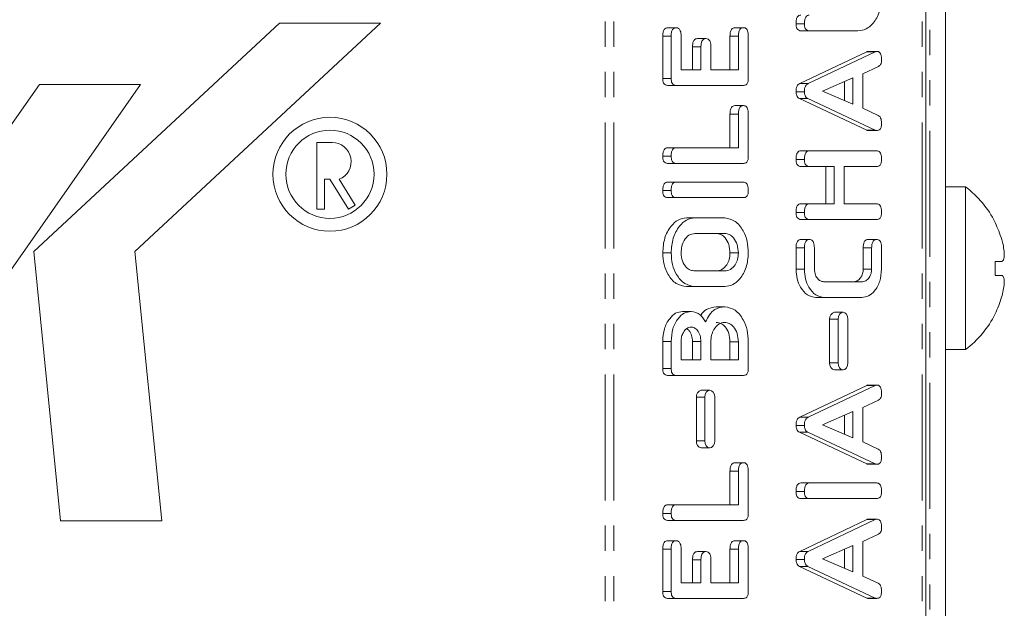
# Model space of a CAD drawing. Units: millimetres. Extents: x -257 to 9254, y -1386 to -142.
# Drawn here: x 19 to 68, y -654 to -624 of the extents above; entities that cross this region are included whole.
import ezdxf

# ---------------------------------------------------------------- set-up
doc = ezdxf.new("R2010")
doc.units = ezdxf.units.MM
doc.linetypes.add('PHANTOM', pattern=[12.7, 6.35, -1.27, 1.27, -1.27, 1.27, -1.27])

msp = doc.modelspace()

# ---------------------------------------------------------------- linework, layer by layer
at = {"color": 8, "linetype": 'PHANTOM', "lineweight": 18}
for p, q in [((48.212, -889.712), (48.212, -383.712)), ((48.637, -889.712), (48.637, -383.712)), ((64.192, -889.712), (64.192, -383.712)), ((64.568, -801.231), (64.568, -472.193)), ((51.535, -625.016), (51.111, -625.016)), ((54.924, -625.013), (54.5, -625.013)), ((53.035, -625.56), (52.611, -625.56)), ((61.819, -625.805), (61.395, -625.805)), ((54.924, -628.942), (54.5, -628.942)), ((61.642, -635.687), (61.218, -635.687)), ((59.946, -639.283), (59.522, -639.283)), ((59.946, -641.483), (59.522, -641.483)), ((61.819, -642.619), (61.395, -642.619)), ((53.229, -643.212), (52.805, -643.212)), ((53.229, -645.412), (52.805, -645.412)), ((54.924, -646.935), (54.5, -646.935)), ((61.819, -649.376), (61.395, -649.376)), ((51.535, -650.866), (51.111, -650.866)), ((54.924, -650.863), (54.5, -650.863)), ((53.035, -651.41), (52.611, -651.41))]:
    msp.add_line(p, q, dxfattribs=at)
at = {"color": 7, "linetype": 'Continuous', "lineweight": 18}
for p, q in [((64.368, -889.712), (64.368, -383.712)), ((65.368, -801.099), (65.368, -472.326)), ((19.398, -635.863), (31.786, -624.362)), ((36.881, -624.362), (24.492, -635.863)), ((31.786, -624.362), (36.881, -624.362)), ((58.253, -624.394), (57.829, -624.394)), ((51.785, -624.591), (51.361, -624.591)), ((55.174, -624.591), (54.75, -624.591)), ((58.498, -624.748), (58.073, -624.748)), ((60.953, -624.748), (58.498, -624.748)), ((51.111, -627.152), (51.111, -625.016)), ((51.535, -627.152), (51.535, -625.016)), ((52.035, -625.013), (52.035, -626.712)), ((53.285, -625.141), (52.861, -625.141)), ((54.5, -626.712), (54.5, -625.013)), ((54.924, -626.712), (54.924, -625.013)), ((55.424, -625.016), (55.424, -627.152)), ((52.611, -626.712), (52.611, -625.56)), ((53.035, -626.712), (53.035, -625.56)), ((53.535, -625.56), (53.535, -626.712)), ((58.013, -627.407), (61.395, -625.805)), ((58.437, -627.407), (61.819, -625.805)), ((61.897, -625.783), (61.473, -625.783)), ((52.035, -626.712), (53.035, -626.712)), ((53.535, -626.712), (54.924, -626.712)), ((61.979, -626.549), (61.197, -626.916)), ((51.535, -627.152), (51.111, -627.152)), ((60.697, -627.12), (59.159, -627.783)), ((60.273, -628.258), (60.273, -627.303)), ((60.697, -628.44), (60.697, -627.12)), ((61.197, -626.916), (61.197, -628.65)), ((6.714, -645.975), (19.685, -627.45)), ((24.78, -627.45), (11.808, -645.975)), ((19.685, -627.45), (24.78, -627.45)), ((51.78, -627.498), (51.356, -627.498)), ((55.18, -627.498), (51.78, -627.498)), ((58.253, -627.818), (57.829, -627.818)), ((58.437, -627.407), (58.013, -627.407)), ((59.159, -627.783), (60.697, -628.44)), ((61.395, -629.761), (58.001, -628.162)), ((58.425, -628.162), (58.001, -628.162)), ((61.819, -629.761), (58.425, -628.162)), ((55.174, -628.519), (54.75, -628.519)), ((61.197, -628.65), (61.977, -629.017)), ((54.5, -630.641), (54.5, -628.942)), ((54.924, -630.641), (54.924, -628.942)), ((55.424, -628.944), (55.424, -631.08)), ((61.819, -629.761), (61.395, -629.761)), ((61.896, -629.777), (61.472, -629.777)), ((33.664, -633.736), (33.664, -630.371)), ((33.664, -630.371), (34.441, -630.371)), ((51.779, -630.641), (51.355, -630.641)), ((51.779, -630.641), (54.924, -630.641)), ((58.498, -630.798), (58.073, -630.798)), ((58.498, -630.798), (61.897, -630.798)), ((51.535, -631.073), (51.111, -631.073)), ((58.253, -631.23), (57.829, -631.23)), ((51.78, -631.427), (51.356, -631.427)), ((55.18, -631.427), (51.78, -631.427)), ((58.496, -631.584), (58.072, -631.584)), ((59.753, -631.584), (58.496, -631.584)), ((59.329, -633.469), (59.329, -631.584)), ((59.753, -633.469), (59.753, -631.584)), ((61.897, -631.584), (60.253, -631.584)), ((60.253, -631.584), (60.253, -633.469)), ((34.333, -632.232), (34.059, -632.232)), ((34.059, -633.736), (34.059, -632.232)), ((34.333, -632.232), (35.273, -633.736)), ((35.608, -633.527), (34.798, -632.231)), ((51.535, -632.802), (51.111, -632.802)), ((51.78, -632.369), (51.356, -632.369)), ((51.78, -632.369), (55.18, -632.369)), ((66.368, -632.612), (65.368, -632.612)), ((66.368, -632.612), (66.368, -640.812)), ((51.78, -633.155), (51.356, -633.155)), ((55.18, -633.155), (51.78, -633.155)), ((33.664, -633.736), (34.059, -633.736)), ((35.273, -633.736), (35.608, -633.527)), ((58.496, -633.469), (58.072, -633.469)), ((58.496, -633.469), (59.753, -633.469)), ((60.253, -633.469), (61.897, -633.469)), ((52.725, -634.177), (52.3, -634.177)), ((52.725, -634.177), (54.235, -634.177)), ((58.253, -633.902), (57.829, -633.902)), ((58.498, -634.255), (58.073, -634.255)), ((61.897, -634.255), (58.498, -634.255)), ((54.23, -634.962), (52.73, -634.962)), ((58.503, -635.263), (58.079, -635.263)), ((61.892, -635.263), (61.468, -635.263)), ((68.198, -635.268), (68.198, -635.268)), ((57.829, -636.762), (57.829, -635.689)), ((58.253, -635.689), (57.829, -635.689)), ((58.253, -636.762), (58.253, -635.689)), ((58.753, -635.687), (58.753, -636.755)), ((61.218, -636.755), (61.218, -635.687)), ((61.642, -636.755), (61.642, -635.687)), ((62.142, -635.689), (62.142, -636.762)), ((20.757, -649.448), (19.398, -635.863)), ((24.492, -635.863), (25.851, -649.448)), ((51.535, -635.944), (51.111, -635.944)), ((54.924, -635.944), (54.5, -635.944)), ((58.253, -636.762), (57.829, -636.762)), ((61.642, -636.755), (61.218, -636.755)), ((67.861, -636.368), (68.197, -636.368)), ((52.73, -636.848), (54.23, -636.848)), ((67.86, -637.07), (68.196, -637.07)), ((52.725, -637.634), (52.3, -637.634)), ((54.235, -637.634), (52.725, -637.634)), ((59.26, -637.398), (61.135, -637.398)), ((59.253, -638.184), (58.829, -638.184)), ((61.142, -638.184), (59.253, -638.184)), ((54.235, -638.655), (53.811, -638.655)), ((52.535, -638.891), (52.111, -638.891)), ((59.522, -639.283), (59.522, -641.483)), ((60.197, -638.928), (59.773, -638.928)), ((59.946, -639.283), (59.946, -641.483)), ((60.448, -641.483), (60.448, -639.283)), ((51.111, -641.762), (51.111, -640.405)), ((51.535, -640.405), (51.111, -640.405)), ((51.535, -641.762), (51.535, -640.405)), ((52.035, -640.406), (52.035, -641.327)), ((52.611, -641.327), (52.611, -640.406)), ((53.035, -640.406), (52.611, -640.406)), ((53.035, -641.327), (53.035, -640.406)), ((53.535, -640.423), (53.535, -641.327)), ((54.5, -641.327), (54.5, -640.423)), ((54.924, -640.423), (54.5, -640.423)), ((54.924, -641.327), (54.924, -640.423)), ((55.424, -640.423), (55.424, -641.765)), ((65.368, -640.812), (66.368, -640.812)), ((51.535, -641.762), (51.111, -641.762)), ((52.035, -641.327), (53.035, -641.327)), ((53.535, -641.327), (54.924, -641.327)), ((51.78, -642.112), (51.356, -642.112)), ((55.18, -642.112), (51.78, -642.112)), ((59.773, -641.838), (60.197, -641.838)), ((58.013, -644.221), (61.395, -642.619)), ((58.437, -644.221), (61.819, -642.619)), ((61.897, -642.597), (61.473, -642.597)), ((52.805, -643.212), (52.805, -645.412)), ((53.48, -642.857), (53.056, -642.857)), ((53.229, -643.212), (53.229, -645.412)), ((53.731, -645.412), (53.731, -643.212)), ((61.979, -643.363), (61.197, -643.73)), ((61.197, -643.73), (61.197, -645.464)), ((58.437, -644.221), (58.013, -644.221)), ((60.697, -643.934), (59.159, -644.597)), ((60.273, -645.073), (60.273, -644.117)), ((60.697, -645.254), (60.697, -643.934)), ((58.253, -644.633), (57.829, -644.633)), ((59.159, -644.597), (60.697, -645.254)), ((61.395, -646.575), (58.001, -644.976)), ((58.425, -644.976), (58.001, -644.976)), ((61.819, -646.575), (58.425, -644.976)), ((61.197, -645.464), (61.977, -645.831)), ((53.056, -645.767), (53.48, -645.767)), ((55.174, -646.512), (54.75, -646.512)), ((61.819, -646.575), (61.395, -646.575)), ((61.896, -646.591), (61.472, -646.591)), ((54.5, -648.634), (54.5, -646.935)), ((54.924, -648.634), (54.924, -646.935)), ((55.424, -646.937), (55.424, -649.073)), ((58.498, -647.534), (58.073, -647.534)), ((58.498, -647.534), (61.897, -647.534)), ((58.253, -647.966), (57.829, -647.966)), ((51.779, -648.634), (51.355, -648.634)), ((51.779, -648.634), (54.924, -648.634)), ((58.498, -648.319), (58.073, -648.319)), ((61.897, -648.319), (58.498, -648.319)), ((51.535, -649.066), (51.111, -649.066)), ((25.851, -649.448), (20.757, -649.448)), ((51.78, -649.419), (51.356, -649.419)), ((55.18, -649.419), (51.78, -649.419)), ((58.013, -650.979), (61.395, -649.376)), ((58.437, -650.979), (61.819, -649.376)), ((61.897, -649.354), (61.473, -649.354)), ((61.979, -650.12), (61.197, -650.488)), ((51.785, -650.441), (51.361, -650.441)), ((55.174, -650.441), (54.75, -650.441)), ((60.697, -650.691), (59.159, -651.354)), ((60.697, -652.011), (60.697, -650.691)), ((61.197, -650.488), (61.197, -652.221)), ((51.111, -653.002), (51.111, -650.866)), ((51.535, -653.002), (51.535, -650.866)), ((52.035, -650.863), (52.035, -652.562)), ((53.285, -650.991), (52.861, -650.991)), ((54.5, -652.562), (54.5, -650.863)), ((54.924, -652.562), (54.924, -650.863)), ((55.424, -650.866), (55.424, -653.002)), ((58.437, -650.979), (58.013, -650.979)), ((60.273, -651.83), (60.273, -650.874)), ((52.611, -652.562), (52.611, -651.41)), ((53.035, -652.562), (53.035, -651.41)), ((53.535, -651.41), (53.535, -652.562)), ((58.253, -651.39), (57.829, -651.39)), ((59.159, -651.354), (60.697, -652.011)), ((61.395, -653.332), (58.001, -651.734)), ((58.425, -651.734), (58.001, -651.734)), ((61.819, -653.332), (58.425, -651.734)), ((52.035, -652.562), (53.035, -652.562)), ((53.535, -652.562), (54.924, -652.562)), ((61.197, -652.221), (61.977, -652.588)), ((51.535, -653.002), (51.111, -653.002)), ((51.78, -653.348), (51.356, -653.348)), ((55.18, -653.348), (51.78, -653.348)), ((61.819, -653.332), (61.395, -653.332)), ((61.896, -653.348), (61.472, -653.348))]:
    msp.add_line(p, q, dxfattribs=at)
at = {"color": 7, "linetype": 'Continuous', "lineweight": 18, "flags": 128}
for points in [[(60.448, -639.283), (60.429, -639.147), (60.375, -639.032), (60.293, -638.955), (60.197, -638.928), (60.101, -638.955), (60.02, -639.032), (59.966, -639.147), (59.946, -639.283)], [(59.946, -641.483), (59.966, -641.619), (60.02, -641.734), (60.101, -641.811), (60.197, -641.838), (60.293, -641.811), (60.375, -641.734), (60.429, -641.619), (60.448, -641.483)], [(53.731, -643.212), (53.712, -643.076), (53.657, -642.961), (53.576, -642.884), (53.48, -642.857), (53.384, -642.884), (53.302, -642.961), (53.248, -643.076), (53.229, -643.212)], [(53.229, -645.412), (53.248, -645.548), (53.302, -645.663), (53.384, -645.74), (53.48, -645.767), (53.576, -645.74), (53.657, -645.663), (53.712, -645.548), (53.731, -645.412)]]:
    msp.add_lwpolyline(points, dxfattribs=at)
at = {"color": 7, "linetype": 'Continuous', "lineweight": 18}
for radius in [2.872, 2.222]:
    msp.add_circle((34.333, -631.977), radius, dxfattribs=at)
for centre, radius, start, end in [((34.441, -631.336), 0.964, 291.7733, 90), ((63.293, -636.712), 5.125, 26.7307, 53.1301), ((66.237, -632.084), 2.84, 304.8754, 305.1202), ((63.293, -636.712), 5.113, 16.4047, 26.7111), ((61.681, -636.712), 6.189, 356.6892, 3.1867), ((63.293, -636.712), 5.113, 333.2889, 343.4421), ((59.836, -639.239), 0.317, 101.4183, 188.0518), ((63.293, -636.712), 5.125, 306.8699, 333.2693), ((66.237, -641.34), 2.84, 54.8798, 55.1246), ((59.836, -641.528), 0.317, 171.9482, 258.5817), ((53.118, -643.167), 0.317, 101.4183, 188.0518), ((53.118, -645.456), 0.317, 171.9482, 258.5817)]:
    msp.add_arc(centre, radius, start, end, dxfattribs=at)
for points, knots in [([(62.142, -623.059), (62.122, -623.307), (62.081, -623.805), (61.757, -624.356), (61.367, -624.696), (61.091, -624.731), (60.953, -624.748)], [0, 0, 0, 0, 0.279617, 0.559365, 0.779619, 1, 1, 1, 1]), ([(57.829, -624.394), (57.831, -624.336), (57.834, -624.218), (57.88, -624.06), (57.974, -623.971), (58.04, -623.965), (58.073, -623.962)], [0, 0, 0, 0, 0.280929, 0.560351, 0.779746, 1, 1, 1, 1]), ([(58.073, -624.748), (58.036, -624.745), (57.961, -624.739), (57.87, -624.648), (57.833, -624.519), (57.83, -624.436), (57.829, -624.394)], [0, 0, 0, 0, 0.280692, 0.558489, 0.77909, 1, 1, 1, 1]), ([(58.253, -624.394), (58.255, -624.336), (58.259, -624.218), (58.305, -624.06), (58.398, -623.971), (58.464, -623.965), (58.497, -623.962)], [0, 0, 0, 0, 0.280929, 0.560348, 0.779751, 1, 1, 1, 1]), ([(58.498, -624.748), (58.46, -624.745), (58.385, -624.739), (58.294, -624.648), (58.257, -624.519), (58.254, -624.436), (58.253, -624.394)], [0, 0, 0, 0, 0.280687, 0.558489, 0.77909, 1, 1, 1, 1]), ([(51.111, -625.016), (51.113, -624.957), (51.117, -624.839), (51.167, -624.683), (51.263, -624.6), (51.328, -624.594), (51.361, -624.591)], [0, 0, 0, 0, 0.280945, 0.559933, 0.779616, 1, 1, 1, 1]), ([(51.535, -625.016), (51.537, -624.957), (51.541, -624.839), (51.591, -624.683), (51.687, -624.6), (51.753, -624.594), (51.785, -624.591)], [0, 0, 0, 0, 0.280947, 0.559939, 0.779623, 1, 1, 1, 1]), ([(51.785, -624.591), (51.828, -624.595), (51.912, -624.604), (52.025, -624.765), (52.032, -624.919), (52.035, -625.013)], [0, 0, 0, 0, 0.280905, 0.559653, 1, 1, 1, 1]), ([(54.5, -625.013), (54.502, -624.954), (54.505, -624.837), (54.557, -624.682), (54.652, -624.599), (54.717, -624.593), (54.75, -624.591)], [0, 0, 0, 0, 0.280976, 0.559998, 0.779419, 1, 1, 1, 1]), ([(54.924, -625.013), (54.926, -624.954), (54.93, -624.837), (54.981, -624.682), (55.076, -624.599), (55.142, -624.593), (55.174, -624.591)], [0, 0, 0, 0, 0.280976, 0.559999, 0.779419, 1, 1, 1, 1]), ([(55.174, -624.591), (55.202, -624.593), (55.258, -624.597), (55.335, -624.649), (55.415, -624.785), (55.42, -624.921), (55.424, -625.016)], [0, 0, 0, 0, 0.187448, 0.374653, 0.561186, 1, 1, 1, 1]), ([(52.611, -625.56), (52.613, -625.501), (52.617, -625.384), (52.668, -625.23), (52.763, -625.149), (52.829, -625.143), (52.861, -625.141)], [0, 0, 0, 0, 0.280929, 0.559808, 0.779407, 1, 1, 1, 1]), ([(53.035, -625.56), (53.037, -625.501), (53.041, -625.384), (53.092, -625.23), (53.188, -625.149), (53.253, -625.143), (53.285, -625.141)], [0, 0, 0, 0, 0.280928, 0.559808, 0.779407, 1, 1, 1, 1]), ([(53.285, -625.141), (53.327, -625.145), (53.411, -625.154), (53.525, -625.312), (53.532, -625.465), (53.535, -625.56)], [0, 0, 0, 0, 0.2809048, 0.5596394, 1, 1, 1, 1]), ([(61.395, -625.805), (61.409, -625.799), (61.435, -625.787), (61.461, -625.784), (61.473, -625.783)], [0, 0, 0, 0, 0.5595322, 1, 1, 1, 1]), ([(61.819, -625.805), (61.833, -625.799), (61.859, -625.787), (61.885, -625.784), (61.897, -625.783)], [0, 0, 0, 0, 0.559506, 1, 1, 1, 1]), ([(61.897, -625.783), (61.925, -625.785), (61.981, -625.79), (62.058, -625.844), (62.132, -625.985), (62.138, -626.12), (62.142, -626.214)], [0, 0, 0, 0, 0.187125, 0.374109, 0.561288, 1, 1, 1, 1]), ([(62.142, -626.214), (62.14, -626.255), (62.136, -626.336), (62.089, -626.474), (62.021, -626.52), (61.979, -626.549)], [0, 0, 0, 0, 0.281297, 0.561766, 1, 1, 1, 1]), ([(51.356, -627.498), (51.319, -627.495), (51.245, -627.489), (51.153, -627.403), (51.115, -627.275), (51.113, -627.193), (51.111, -627.152)], [0, 0, 0, 0, 0.28054, 0.558635, 0.779127, 1, 1, 1, 1]), ([(51.78, -627.498), (51.743, -627.495), (51.669, -627.489), (51.578, -627.403), (51.54, -627.275), (51.537, -627.193), (51.535, -627.152)], [0, 0, 0, 0, 0.280544, 0.558635, 0.779127, 1, 1, 1, 1]), ([(55.424, -627.152), (55.422, -627.204), (55.418, -627.309), (55.357, -627.438), (55.267, -627.492), (55.209, -627.496), (55.18, -627.498)], [0, 0, 0, 0, 0.280602, 0.558851, 0.779166, 1, 1, 1, 1]), ([(57.829, -627.818), (57.83, -627.769), (57.833, -627.671), (57.872, -627.542), (57.937, -627.452), (57.987, -627.422), (58.013, -627.407)], [0, 0, 0, 0, 0.28034, 0.559981, 0.77987, 1, 1, 1, 1]), ([(58.001, -628.162), (57.973, -628.145), (57.919, -628.11), (57.844, -627.995), (57.834, -627.885), (57.829, -627.818)], [0, 0, 0, 0, 0.281498, 0.562003, 1, 1, 1, 1]), ([(58.253, -627.818), (58.255, -627.769), (58.258, -627.671), (58.296, -627.542), (58.361, -627.452), (58.412, -627.422), (58.437, -627.407)], [0, 0, 0, 0, 0.28034, 0.559981, 0.779866, 1, 1, 1, 1]), ([(58.425, -628.162), (58.398, -628.145), (58.343, -628.11), (58.268, -627.995), (58.259, -627.885), (58.253, -627.818)], [0, 0, 0, 0, 0.2815054, 0.5620081, 1, 1, 1, 1]), ([(54.5, -628.942), (54.502, -628.883), (54.505, -628.766), (54.557, -628.611), (54.652, -628.527), (54.717, -628.522), (54.75, -628.519)], [0, 0, 0, 0, 0.280976, 0.559998, 0.779419, 1, 1, 1, 1]), ([(54.924, -628.942), (54.926, -628.883), (54.93, -628.766), (54.981, -628.611), (55.076, -628.527), (55.142, -628.522), (55.174, -628.519)], [0, 0, 0, 0, 0.280976, 0.559999, 0.779419, 1, 1, 1, 1]), ([(55.174, -628.519), (55.202, -628.521), (55.258, -628.525), (55.335, -628.578), (55.415, -628.714), (55.42, -628.849), (55.424, -628.944)], [0, 0, 0, 0, 0.187448, 0.374653, 0.561186, 1, 1, 1, 1]), ([(61.977, -629.017), (62.008, -629.037), (62.069, -629.078), (62.133, -629.229), (62.138, -629.35), (62.142, -629.424)], [0, 0, 0, 0, 0.279836, 0.559824, 1, 1, 1, 1]), ([(61.472, -629.777), (61.457, -629.775), (61.431, -629.773), (61.406, -629.765), (61.395, -629.761)], [0, 0, 0, 0, 0.559863, 1, 1, 1, 1]), ([(61.896, -629.777), (61.882, -629.775), (61.856, -629.773), (61.83, -629.765), (61.819, -629.761)], [0, 0, 0, 0, 0.5598603, 1, 1, 1, 1]), ([(62.142, -629.424), (62.14, -629.477), (62.136, -629.583), (62.075, -629.714), (61.985, -629.771), (61.926, -629.775), (61.896, -629.777)], [0, 0, 0, 0, 0.280626, 0.558941, 0.779138, 1, 1, 1, 1]), ([(51.111, -631.073), (51.113, -631.014), (51.117, -630.897), (51.163, -630.739), (51.256, -630.65), (51.322, -630.644), (51.355, -630.641)], [0, 0, 0, 0, 0.280911, 0.560338, 0.779738, 1, 1, 1, 1]), ([(51.535, -631.073), (51.537, -631.014), (51.541, -630.897), (51.587, -630.739), (51.681, -630.65), (51.746, -630.644), (51.779, -630.641)], [0, 0, 0, 0, 0.280911, 0.560335, 0.779742, 1, 1, 1, 1]), ([(57.829, -631.23), (57.831, -631.171), (57.834, -631.054), (57.881, -630.895), (57.975, -630.808), (58.04, -630.801), (58.073, -630.798)], [0, 0, 0, 0, 0.280943, 0.560391, 0.779762, 1, 1, 1, 1]), ([(58.253, -631.23), (58.255, -631.171), (58.259, -631.054), (58.305, -630.895), (58.399, -630.808), (58.465, -630.801), (58.498, -630.798)], [0, 0, 0, 0, 0.280944, 0.56039, 0.779765, 1, 1, 1, 1]), ([(61.897, -630.798), (61.925, -630.8), (61.981, -630.805), (62.058, -630.859), (62.132, -631.001), (62.138, -631.136), (62.142, -631.23)], [0, 0, 0, 0, 0.187107, 0.37406, 0.561219, 1, 1, 1, 1]), ([(51.356, -631.427), (51.318, -631.424), (51.243, -631.417), (51.153, -631.327), (51.115, -631.198), (51.112, -631.115), (51.111, -631.073)], [0, 0, 0, 0, 0.280694, 0.558494, 0.779092, 1, 1, 1, 1]), ([(51.78, -631.427), (51.742, -631.424), (51.667, -631.417), (51.577, -631.327), (51.539, -631.198), (51.537, -631.115), (51.535, -631.073)], [0, 0, 0, 0, 0.28069, 0.55849, 0.779091, 1, 1, 1, 1]), ([(55.424, -631.08), (55.422, -631.133), (55.418, -631.238), (55.357, -631.366), (55.267, -631.421), (55.209, -631.425), (55.18, -631.427)], [0, 0, 0, 0, 0.280602, 0.558851, 0.779166, 1, 1, 1, 1]), ([(58.072, -631.584), (58.034, -631.581), (57.959, -631.575), (57.869, -631.483), (57.832, -631.355), (57.83, -631.272), (57.829, -631.23)], [0, 0, 0, 0, 0.280673, 0.55873, 0.779011, 1, 1, 1, 1]), ([(58.496, -631.584), (58.458, -631.581), (58.383, -631.575), (58.294, -631.483), (58.256, -631.355), (58.254, -631.272), (58.253, -631.23)], [0, 0, 0, 0, 0.280673, 0.558731, 0.77901, 1, 1, 1, 1]), ([(62.142, -631.23), (62.14, -631.283), (62.136, -631.389), (62.076, -631.52), (61.985, -631.577), (61.927, -631.582), (61.897, -631.584)], [0, 0, 0, 0, 0.280551, 0.558818, 0.77892, 1, 1, 1, 1]), ([(51.111, -632.802), (51.113, -632.743), (51.117, -632.625), (51.163, -632.467), (51.257, -632.379), (51.323, -632.373), (51.356, -632.369)], [0, 0, 0, 0, 0.280923, 0.560397, 0.779758, 1, 1, 1, 1]), ([(51.356, -633.155), (51.318, -633.152), (51.243, -633.146), (51.153, -633.056), (51.115, -632.926), (51.112, -632.843), (51.111, -632.802)], [0, 0, 0, 0, 0.280691, 0.558473, 0.779093, 1, 1, 1, 1]), ([(51.535, -632.802), (51.537, -632.743), (51.541, -632.625), (51.587, -632.467), (51.681, -632.379), (51.747, -632.373), (51.78, -632.369)], [0, 0, 0, 0, 0.280924, 0.560397, 0.779762, 1, 1, 1, 1]), ([(51.78, -633.155), (51.742, -633.152), (51.667, -633.146), (51.577, -633.056), (51.539, -632.926), (51.537, -632.843), (51.535, -632.802)], [0, 0, 0, 0, 0.280688, 0.55847, 0.779093, 1, 1, 1, 1]), ([(55.18, -632.369), (55.208, -632.372), (55.263, -632.376), (55.341, -632.431), (55.415, -632.572), (55.421, -632.707), (55.424, -632.802)], [0, 0, 0, 0, 0.187111, 0.374069, 0.561232, 1, 1, 1, 1]), ([(55.424, -632.802), (55.422, -632.855), (55.418, -632.96), (55.358, -633.092), (55.268, -633.149), (55.209, -633.153), (55.18, -633.155)], [0, 0, 0, 0, 0.28057, 0.55883, 0.778926, 1, 1, 1, 1]), ([(57.829, -633.902), (57.83, -633.843), (57.833, -633.725), (57.88, -633.568), (57.973, -633.478), (58.039, -633.472), (58.072, -633.469)], [0, 0, 0, 0, 0.281132, 0.560502, 0.779701, 1, 1, 1, 1]), ([(58.253, -633.902), (58.254, -633.843), (58.257, -633.725), (58.305, -633.568), (58.397, -633.478), (58.463, -633.472), (58.496, -633.469)], [0, 0, 0, 0, 0.281132, 0.560499, 0.779701, 1, 1, 1, 1]), ([(61.897, -633.469), (61.925, -633.472), (61.981, -633.476), (62.058, -633.531), (62.132, -633.672), (62.138, -633.807), (62.142, -633.902)], [0, 0, 0, 0, 0.1871067, 0.3740739, 0.5612351, 1, 1, 1, 1]), ([(51.111, -635.944), (51.129, -635.689), (51.164, -635.179), (51.485, -634.605), (51.876, -634.237), (52.159, -634.197), (52.3, -634.177)], [0, 0, 0, 0, 0.279909, 0.559537, 0.779814, 1, 1, 1, 1]), ([(51.535, -635.944), (51.553, -635.689), (51.589, -635.179), (51.91, -634.605), (52.3, -634.237), (52.583, -634.197), (52.725, -634.177)], [0, 0, 0, 0, 0.279909, 0.559537, 0.779816, 1, 1, 1, 1]), ([(54.235, -634.177), (54.414, -634.211), (54.774, -634.281), (55.161, -634.769), (55.392, -635.345), (55.414, -635.745), (55.424, -635.944)], [0, 0, 0, 0, 0.279192, 0.559097, 0.779438, 1, 1, 1, 1]), ([(58.073, -634.255), (58.036, -634.252), (57.961, -634.246), (57.87, -634.156), (57.833, -634.026), (57.83, -633.943), (57.829, -633.902)], [0, 0, 0, 0, 0.280692, 0.55847, 0.779093, 1, 1, 1, 1]), ([(58.498, -634.255), (58.46, -634.252), (58.385, -634.246), (58.294, -634.156), (58.257, -634.026), (58.254, -633.943), (58.253, -633.902)], [0, 0, 0, 0, 0.280688, 0.55847, 0.779093, 1, 1, 1, 1]), ([(62.142, -633.902), (62.14, -633.955), (62.136, -634.06), (62.076, -634.192), (61.985, -634.249), (61.927, -634.253), (61.897, -634.255)], [0, 0, 0, 0, 0.280575, 0.558818, 0.778918, 1, 1, 1, 1]), ([(52.73, -634.962), (52.627, -634.979), (52.422, -635.012), (52.195, -635.28), (52.056, -635.602), (52.042, -635.83), (52.035, -635.944)], [0, 0, 0, 0, 0.279655, 0.559349, 0.779527, 1, 1, 1, 1]), ([(54.5, -635.944), (54.489, -635.799), (54.465, -635.509), (54.276, -635.187), (54.048, -634.991), (53.886, -634.972), (53.806, -634.962)], [0, 0, 0, 0, 0.27968, 0.55935, 0.779538, 1, 1, 1, 1]), ([(54.924, -635.944), (54.913, -635.799), (54.89, -635.509), (54.7, -635.187), (54.472, -634.991), (54.311, -634.972), (54.23, -634.962)], [0, 0, 0, 0, 0.27968, 0.559347, 0.779536, 1, 1, 1, 1]), ([(57.829, -635.689), (57.83, -635.63), (57.834, -635.512), (57.885, -635.356), (57.98, -635.272), (58.046, -635.266), (58.079, -635.263)], [0, 0, 0, 0, 0.2809818, 0.5601355, 0.7796395, 1, 1, 1, 1]), ([(58.253, -635.689), (58.255, -635.63), (58.258, -635.512), (58.309, -635.356), (58.404, -635.272), (58.47, -635.266), (58.503, -635.263)], [0, 0, 0, 0, 0.280984, 0.56014, 0.779646, 1, 1, 1, 1]), ([(58.503, -635.263), (58.531, -635.265), (58.586, -635.269), (58.664, -635.321), (58.743, -635.457), (58.749, -635.592), (58.753, -635.687)], [0, 0, 0, 0, 0.187478, 0.37472, 0.561271, 1, 1, 1, 1]), ([(61.218, -635.687), (61.219, -635.628), (61.223, -635.511), (61.274, -635.355), (61.369, -635.272), (61.435, -635.266), (61.468, -635.263)], [0, 0, 0, 0, 0.2809366, 0.5599598, 0.7796395, 1, 1, 1, 1]), ([(61.642, -635.687), (61.644, -635.628), (61.647, -635.511), (61.698, -635.355), (61.794, -635.272), (61.859, -635.266), (61.892, -635.263)], [0, 0, 0, 0, 0.280938, 0.55996, 0.779643, 1, 1, 1, 1]), ([(61.892, -635.263), (61.92, -635.265), (61.976, -635.269), (62.053, -635.322), (62.132, -635.459), (62.138, -635.594), (62.142, -635.689)], [0, 0, 0, 0, 0.1874326, 0.3746215, 0.5613477, 1, 1, 1, 1]), ([(68.197, -636.368), (68.227, -636.353), (68.29, -636.322), (68.331, -636.133), (68.324, -635.856), (68.275, -635.553), (68.221, -635.353), (68.198, -635.268)], [0, 0, 0, 0, 0.208797, 0.429731, 0.64013, 0.84656, 1, 1, 1, 1]), ([(52.3, -637.634), (52.125, -637.604), (51.773, -637.545), (51.386, -637.083), (51.147, -636.531), (51.123, -636.14), (51.111, -635.944)], [0, 0, 0, 0, 0.279505, 0.55928, 0.779624, 1, 1, 1, 1]), ([(52.725, -637.634), (52.549, -637.604), (52.197, -637.545), (51.811, -637.083), (51.571, -636.531), (51.547, -636.14), (51.535, -635.944)], [0, 0, 0, 0, 0.279504, 0.5592798, 0.7796243, 1, 1, 1, 1]), ([(52.035, -635.944), (52.05, -636.083), (52.079, -636.361), (52.271, -636.659), (52.498, -636.827), (52.652, -636.841), (52.73, -636.848)], [0, 0, 0, 0, 0.279289, 0.559149, 0.77939, 1, 1, 1, 1]), ([(53.806, -636.848), (53.904, -636.836), (54.102, -636.811), (54.33, -636.574), (54.474, -636.273), (54.492, -636.054), (54.5, -635.944)], [0, 0, 0, 0, 0.279944, 0.559261, 0.779763, 1, 1, 1, 1]), ([(54.23, -636.848), (54.329, -636.836), (54.526, -636.811), (54.754, -636.574), (54.899, -636.273), (54.916, -636.054), (54.924, -635.944)], [0, 0, 0, 0, 0.279947, 0.559264, 0.779764, 1, 1, 1, 1]), ([(55.424, -635.944), (55.404, -636.193), (55.363, -636.691), (55.04, -637.241), (54.65, -637.581), (54.373, -637.616), (54.235, -637.634)], [0, 0, 0, 0, 0.279617, 0.559365, 0.779619, 1, 1, 1, 1]), ([(58.829, -638.184), (58.681, -638.159), (58.385, -638.11), (58.059, -637.721), (57.858, -637.255), (57.839, -636.927), (57.829, -636.762)], [0, 0, 0, 0, 0.279534, 0.559241, 0.779592, 1, 1, 1, 1]), ([(59.253, -638.184), (59.105, -638.159), (58.809, -638.11), (58.484, -637.721), (58.283, -637.255), (58.263, -636.927), (58.253, -636.762)], [0, 0, 0, 0, 0.279534, 0.559242, 0.779592, 1, 1, 1, 1]), ([(58.753, -636.755), (58.764, -636.854), (58.787, -637.054), (58.929, -637.264), (59.092, -637.384), (59.204, -637.393), (59.26, -637.398)], [0, 0, 0, 0, 0.278847, 0.558771, 0.779197, 1, 1, 1, 1]), ([(60.711, -637.398), (60.782, -637.389), (60.924, -637.372), (61.089, -637.204), (61.197, -636.991), (61.211, -636.833), (61.218, -636.755)], [0, 0, 0, 0, 0.280146, 0.559491, 0.780001, 1, 1, 1, 1]), ([(61.135, -637.398), (61.206, -637.389), (61.348, -637.372), (61.513, -637.204), (61.622, -636.991), (61.635, -636.833), (61.642, -636.755)], [0, 0, 0, 0, 0.280146, 0.55949, 0.78, 1, 1, 1, 1]), ([(62.142, -636.762), (62.125, -636.971), (62.091, -637.39), (61.819, -637.854), (61.491, -638.14), (61.258, -638.169), (61.142, -638.184)], [0, 0, 0, 0, 0.279622, 0.559387, 0.779633, 1, 1, 1, 1]), ([(68.194, -638.169), (68.225, -638.053), (68.288, -637.814), (68.33, -637.488), (68.322, -637.239), (68.273, -637.101), (68.219, -637.079), (68.196, -637.07)], [0, 0, 0, 0, 0.2086992, 0.4296724, 0.6400079, 0.8463469, 1, 1, 1, 1]), ([(53.021, -639.093), (53.028, -639.08), (53.1, -638.944), (53.363, -638.724), (53.641, -638.681), (53.811, -638.655)], [0, 0, 0, 0, 0.038977, 0.413355, 1, 1, 1, 1]), ([(53.267, -639.42), (53.328, -639.292), (53.45, -639.035), (53.781, -638.716), (54.063, -638.678), (54.235, -638.655)], [0, 0, 0, 0, 0.280696, 0.560909, 1, 1, 1, 1]), ([(54.235, -638.655), (54.414, -638.69), (54.774, -638.76), (55.161, -639.248), (55.392, -639.823), (55.414, -640.223), (55.424, -640.423)], [0, 0, 0, 0, 0.2791902, 0.5590974, 0.7794334, 1, 1, 1, 1]), ([(51.111, -640.405), (51.125, -640.188), (51.154, -639.754), (51.421, -639.262), (51.751, -638.942), (51.991, -638.908), (52.111, -638.891)], [0, 0, 0, 0, 0.279986, 0.559514, 0.77982, 1, 1, 1, 1]), ([(51.535, -640.405), (51.55, -640.188), (51.578, -639.754), (51.845, -639.262), (52.175, -638.942), (52.415, -638.908), (52.535, -638.891)], [0, 0, 0, 0, 0.279987, 0.559514, 0.77982, 1, 1, 1, 1]), ([(52.535, -638.891), (52.699, -638.919), (52.992, -638.97), (53.183, -639.282), (53.267, -639.42)], [0, 0, 0, 0, 0.558831, 1, 1, 1, 1]), ([(52.535, -639.677), (52.461, -639.69), (52.311, -639.717), (52.15, -639.921), (52.05, -640.156), (52.04, -640.323), (52.035, -640.406)], [0, 0, 0, 0, 0.279389, 0.559117, 0.779454, 1, 1, 1, 1]), ([(52.611, -640.406), (52.603, -640.301), (52.586, -640.09), (52.463, -639.858), (52.358, -639.779), (52.318, -639.748)], [0, 0, 0, 0, 0.384068, 0.768098, 1, 1, 1, 1]), ([(53.035, -640.406), (53.027, -640.3), (53.011, -640.087), (52.875, -639.851), (52.712, -639.699), (52.594, -639.684), (52.535, -639.677)], [0, 0, 0, 0, 0.279735, 0.559439, 0.779685, 1, 1, 1, 1]), ([(54.23, -639.441), (54.127, -639.457), (53.922, -639.49), (53.695, -639.758), (53.556, -640.081), (53.542, -640.309), (53.535, -640.423)], [0, 0, 0, 0, 0.279654, 0.559342, 0.779528, 1, 1, 1, 1]), ([(54.5, -640.423), (54.489, -640.278), (54.465, -639.987), (54.276, -639.666), (54.048, -639.47), (53.886, -639.451), (53.806, -639.441)], [0, 0, 0, 0, 0.279679, 0.559355, 0.779537, 1, 1, 1, 1]), ([(54.924, -640.423), (54.913, -640.278), (54.89, -639.987), (54.7, -639.666), (54.472, -639.47), (54.311, -639.451), (54.23, -639.441)], [0, 0, 0, 0, 0.2796787, 0.5593522, 0.7795358, 1, 1, 1, 1]), ([(51.356, -642.112), (51.319, -642.109), (51.244, -642.103), (51.153, -642.015), (51.115, -641.886), (51.112, -641.804), (51.111, -641.762)], [0, 0, 0, 0, 0.280567, 0.558396, 0.779015, 1, 1, 1, 1]), ([(51.78, -642.112), (51.743, -642.109), (51.668, -642.103), (51.577, -642.015), (51.54, -641.886), (51.537, -641.804), (51.535, -641.762)], [0, 0, 0, 0, 0.280563, 0.558396, 0.779015, 1, 1, 1, 1]), ([(55.424, -641.765), (55.422, -641.818), (55.418, -641.923), (55.357, -642.052), (55.267, -642.106), (55.209, -642.11), (55.18, -642.112)], [0, 0, 0, 0, 0.280544, 0.558951, 0.779232, 1, 1, 1, 1]), ([(61.395, -642.619), (61.409, -642.613), (61.435, -642.602), (61.461, -642.599), (61.473, -642.597)], [0, 0, 0, 0, 0.559509, 1, 1, 1, 1]), ([(61.819, -642.619), (61.833, -642.613), (61.859, -642.602), (61.885, -642.599), (61.897, -642.597)], [0, 0, 0, 0, 0.559483, 1, 1, 1, 1]), ([(61.897, -642.597), (61.925, -642.599), (61.981, -642.604), (62.058, -642.658), (62.132, -642.799), (62.138, -642.934), (62.142, -643.028)], [0, 0, 0, 0, 0.187131, 0.37412, 0.561303, 1, 1, 1, 1]), ([(62.142, -643.028), (62.14, -643.069), (62.136, -643.151), (62.089, -643.288), (62.021, -643.335), (61.979, -643.363)], [0, 0, 0, 0, 0.281327, 0.561792, 1, 1, 1, 1]), ([(57.829, -644.633), (57.83, -644.584), (57.833, -644.486), (57.872, -644.357), (57.937, -644.266), (57.987, -644.236), (58.013, -644.221)], [0, 0, 0, 0, 0.28034, 0.559981, 0.77987, 1, 1, 1, 1]), ([(58.253, -644.633), (58.255, -644.584), (58.258, -644.486), (58.296, -644.357), (58.361, -644.266), (58.412, -644.236), (58.437, -644.221)], [0, 0, 0, 0, 0.28034, 0.559981, 0.779866, 1, 1, 1, 1]), ([(58.001, -644.976), (57.973, -644.959), (57.919, -644.924), (57.844, -644.809), (57.834, -644.7), (57.829, -644.633)], [0, 0, 0, 0, 0.281486, 0.561996, 1, 1, 1, 1]), ([(58.425, -644.976), (58.398, -644.959), (58.343, -644.924), (58.268, -644.809), (58.259, -644.7), (58.253, -644.633)], [0, 0, 0, 0, 0.281494, 0.562001, 1, 1, 1, 1]), ([(62.142, -646.239), (62.14, -646.292), (62.136, -646.398), (62.075, -646.528), (61.985, -646.585), (61.926, -646.589), (61.896, -646.591)], [0, 0, 0, 0, 0.28062, 0.558951, 0.779142, 1, 1, 1, 1]), ([(61.977, -645.831), (62.008, -645.851), (62.069, -645.892), (62.133, -646.043), (62.138, -646.164), (62.142, -646.239)], [0, 0, 0, 0, 0.279855, 0.559847, 1, 1, 1, 1]), ([(54.5, -646.935), (54.502, -646.876), (54.505, -646.759), (54.557, -646.603), (54.652, -646.52), (54.717, -646.515), (54.75, -646.512)], [0, 0, 0, 0, 0.280976, 0.559998, 0.779419, 1, 1, 1, 1]), ([(54.924, -646.935), (54.926, -646.876), (54.93, -646.759), (54.981, -646.603), (55.076, -646.52), (55.142, -646.515), (55.174, -646.512)], [0, 0, 0, 0, 0.280976, 0.559999, 0.779419, 1, 1, 1, 1]), ([(55.174, -646.512), (55.202, -646.514), (55.258, -646.518), (55.335, -646.571), (55.415, -646.707), (55.42, -646.842), (55.424, -646.937)], [0, 0, 0, 0, 0.1874494, 0.3746544, 0.5612074, 1, 1, 1, 1]), ([(61.472, -646.591), (61.457, -646.59), (61.431, -646.588), (61.406, -646.579), (61.395, -646.575)], [0, 0, 0, 0, 0.559863, 1, 1, 1, 1]), ([(61.896, -646.591), (61.882, -646.59), (61.856, -646.588), (61.83, -646.579), (61.819, -646.575)], [0, 0, 0, 0, 0.5598603, 1, 1, 1, 1]), ([(57.829, -647.966), (57.831, -647.907), (57.834, -647.79), (57.881, -647.631), (57.975, -647.543), (58.04, -647.537), (58.073, -647.534)], [0, 0, 0, 0, 0.280946, 0.560398, 0.779759, 1, 1, 1, 1]), ([(58.253, -647.966), (58.255, -647.907), (58.259, -647.79), (58.305, -647.631), (58.399, -647.543), (58.465, -647.537), (58.498, -647.534)], [0, 0, 0, 0, 0.280947, 0.560398, 0.779762, 1, 1, 1, 1]), ([(61.897, -647.534), (61.925, -647.536), (61.981, -647.541), (62.058, -647.595), (62.132, -647.737), (62.138, -647.871), (62.142, -647.966)], [0, 0, 0, 0, 0.187111, 0.374069, 0.561232, 1, 1, 1, 1]), ([(58.073, -648.319), (58.036, -648.316), (57.961, -648.31), (57.87, -648.22), (57.833, -648.091), (57.83, -648.007), (57.829, -647.966)], [0, 0, 0, 0, 0.280692, 0.55847, 0.779093, 1, 1, 1, 1]), ([(58.498, -648.319), (58.46, -648.316), (58.385, -648.31), (58.294, -648.22), (58.257, -648.091), (58.254, -648.007), (58.253, -647.966)], [0, 0, 0, 0, 0.280688, 0.55847, 0.779093, 1, 1, 1, 1]), ([(62.142, -647.966), (62.14, -648.019), (62.136, -648.125), (62.076, -648.256), (61.985, -648.313), (61.927, -648.317), (61.897, -648.319)], [0, 0, 0, 0, 0.28057, 0.55883, 0.778926, 1, 1, 1, 1]), ([(51.111, -649.066), (51.113, -649.007), (51.117, -648.89), (51.163, -648.732), (51.256, -648.643), (51.322, -648.637), (51.355, -648.634)], [0, 0, 0, 0, 0.280912, 0.56034, 0.779741, 1, 1, 1, 1]), ([(51.535, -649.066), (51.537, -649.007), (51.541, -648.89), (51.587, -648.732), (51.681, -648.643), (51.746, -648.637), (51.779, -648.634)], [0, 0, 0, 0, 0.280912, 0.560337, 0.779745, 1, 1, 1, 1]), ([(51.356, -649.419), (51.318, -649.416), (51.243, -649.41), (51.153, -649.32), (51.115, -649.191), (51.112, -649.107), (51.111, -649.066)], [0, 0, 0, 0, 0.280691, 0.558473, 0.779093, 1, 1, 1, 1]), ([(51.78, -649.419), (51.742, -649.416), (51.667, -649.41), (51.577, -649.32), (51.539, -649.191), (51.537, -649.107), (51.535, -649.066)], [0, 0, 0, 0, 0.280688, 0.55847, 0.779093, 1, 1, 1, 1]), ([(55.424, -649.073), (55.422, -649.126), (55.418, -649.231), (55.357, -649.359), (55.267, -649.413), (55.209, -649.417), (55.18, -649.419)], [0, 0, 0, 0, 0.280583, 0.55884, 0.77916, 1, 1, 1, 1]), ([(61.395, -649.376), (61.409, -649.37), (61.435, -649.359), (61.461, -649.356), (61.473, -649.354)], [0, 0, 0, 0, 0.559509, 1, 1, 1, 1]), ([(61.819, -649.376), (61.833, -649.37), (61.859, -649.359), (61.885, -649.356), (61.897, -649.354)], [0, 0, 0, 0, 0.559483, 1, 1, 1, 1]), ([(61.897, -649.354), (61.925, -649.357), (61.981, -649.361), (62.058, -649.415), (62.132, -649.556), (62.138, -649.691), (62.142, -649.785)], [0, 0, 0, 0, 0.187127, 0.374111, 0.561289, 1, 1, 1, 1]), ([(62.142, -649.785), (62.14, -649.826), (62.136, -649.908), (62.089, -650.045), (62.021, -650.092), (61.979, -650.12)], [0, 0, 0, 0, 0.281297, 0.561766, 1, 1, 1, 1]), ([(51.111, -650.866), (51.113, -650.807), (51.117, -650.689), (51.167, -650.533), (51.263, -650.45), (51.328, -650.444), (51.361, -650.441)], [0, 0, 0, 0, 0.280945, 0.559933, 0.779616, 1, 1, 1, 1]), ([(51.535, -650.866), (51.537, -650.807), (51.541, -650.689), (51.591, -650.533), (51.687, -650.45), (51.753, -650.444), (51.785, -650.441)], [0, 0, 0, 0, 0.280947, 0.559939, 0.779623, 1, 1, 1, 1]), ([(51.785, -650.441), (51.828, -650.445), (51.912, -650.454), (52.025, -650.615), (52.032, -650.769), (52.035, -650.863)], [0, 0, 0, 0, 0.280905, 0.559653, 1, 1, 1, 1]), ([(54.5, -650.863), (54.502, -650.804), (54.505, -650.687), (54.557, -650.532), (54.652, -650.449), (54.717, -650.443), (54.75, -650.441)], [0, 0, 0, 0, 0.280976, 0.559998, 0.779419, 1, 1, 1, 1]), ([(54.924, -650.863), (54.926, -650.804), (54.93, -650.687), (54.981, -650.532), (55.076, -650.449), (55.142, -650.443), (55.174, -650.441)], [0, 0, 0, 0, 0.280976, 0.559999, 0.779419, 1, 1, 1, 1]), ([(55.174, -650.441), (55.202, -650.443), (55.258, -650.447), (55.335, -650.499), (55.415, -650.635), (55.42, -650.771), (55.424, -650.866)], [0, 0, 0, 0, 0.1874494, 0.3746544, 0.5612074, 1, 1, 1, 1]), ([(52.611, -651.41), (52.613, -651.351), (52.617, -651.234), (52.668, -651.08), (52.763, -650.999), (52.829, -650.993), (52.861, -650.991)], [0, 0, 0, 0, 0.280929, 0.559808, 0.779407, 1, 1, 1, 1]), ([(53.035, -651.41), (53.037, -651.351), (53.041, -651.234), (53.092, -651.08), (53.188, -650.999), (53.253, -650.993), (53.285, -650.991)], [0, 0, 0, 0, 0.280928, 0.559808, 0.779407, 1, 1, 1, 1]), ([(53.285, -650.991), (53.327, -650.995), (53.411, -651.004), (53.525, -651.162), (53.532, -651.315), (53.535, -651.41)], [0, 0, 0, 0, 0.2809048, 0.5596394, 1, 1, 1, 1]), ([(57.829, -651.39), (57.83, -651.341), (57.833, -651.243), (57.872, -651.114), (57.937, -651.023), (57.987, -650.993), (58.013, -650.979)], [0, 0, 0, 0, 0.28034, 0.559981, 0.77987, 1, 1, 1, 1]), ([(58.253, -651.39), (58.255, -651.341), (58.258, -651.243), (58.296, -651.114), (58.361, -651.023), (58.412, -650.993), (58.437, -650.979)], [0, 0, 0, 0, 0.28034, 0.559981, 0.779866, 1, 1, 1, 1]), ([(58.001, -651.734), (57.973, -651.716), (57.919, -651.681), (57.844, -651.566), (57.834, -651.457), (57.829, -651.39)], [0, 0, 0, 0, 0.281498, 0.562003, 1, 1, 1, 1]), ([(58.425, -651.734), (58.398, -651.716), (58.343, -651.681), (58.268, -651.566), (58.259, -651.457), (58.253, -651.39)], [0, 0, 0, 0, 0.2815054, 0.5620081, 1, 1, 1, 1]), ([(61.977, -652.588), (62.008, -652.608), (62.069, -652.649), (62.133, -652.8), (62.138, -652.922), (62.142, -652.996)], [0, 0, 0, 0, 0.279836, 0.559824, 1, 1, 1, 1]), ([(51.356, -653.348), (51.319, -653.345), (51.245, -653.339), (51.153, -653.253), (51.115, -653.125), (51.113, -653.043), (51.111, -653.002)], [0, 0, 0, 0, 0.28054, 0.558635, 0.779127, 1, 1, 1, 1]), ([(51.78, -653.348), (51.743, -653.345), (51.669, -653.339), (51.578, -653.253), (51.54, -653.125), (51.537, -653.043), (51.535, -653.002)], [0, 0, 0, 0, 0.280544, 0.558635, 0.779127, 1, 1, 1, 1]), ([(55.424, -653.002), (55.422, -653.054), (55.418, -653.159), (55.357, -653.288), (55.267, -653.342), (55.209, -653.346), (55.18, -653.348)], [0, 0, 0, 0, 0.280602, 0.558851, 0.779166, 1, 1, 1, 1]), ([(62.142, -652.996), (62.14, -653.049), (62.136, -653.155), (62.075, -653.286), (61.985, -653.342), (61.926, -653.346), (61.896, -653.348)], [0, 0, 0, 0, 0.280601, 0.558939, 0.779137, 1, 1, 1, 1]), ([(61.472, -653.348), (61.457, -653.347), (61.431, -653.345), (61.406, -653.336), (61.395, -653.332)], [0, 0, 0, 0, 0.559863, 1, 1, 1, 1]), ([(61.896, -653.348), (61.882, -653.347), (61.856, -653.345), (61.83, -653.336), (61.819, -653.332)], [0, 0, 0, 0, 0.5598603, 1, 1, 1, 1])]:
    msp.add_open_spline(points, degree=3, knots=knots, dxfattribs=at)

doc.saveas('drawing.dxf')
